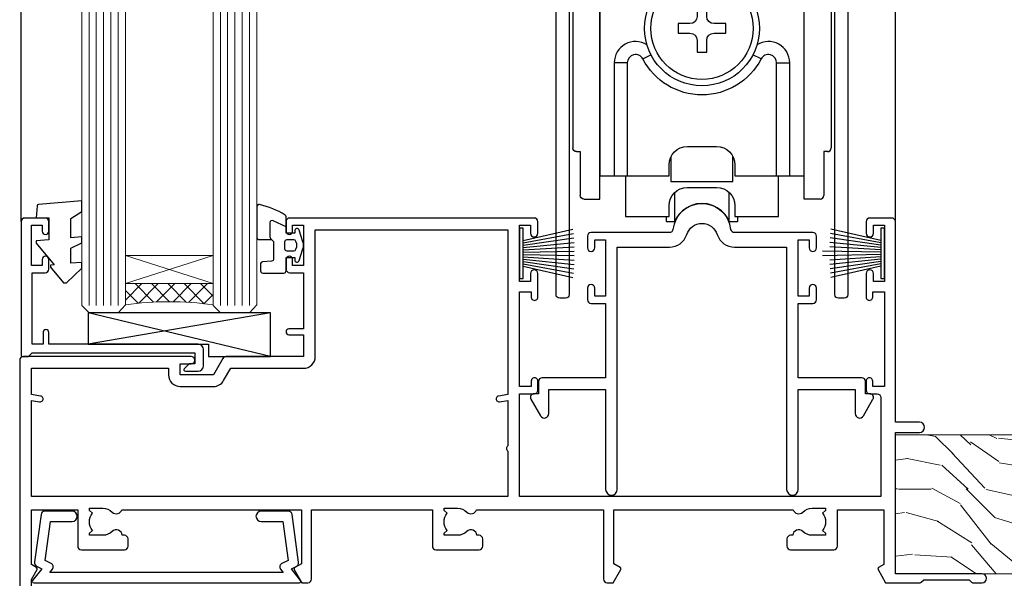
# Model space of a CAD drawing. Units: millimetres. Extents: x 0 to 11353, y -843 to 1143.
# Drawn here: x 6727 to 6862, y 180 to 256 of the extents above; entities that cross this region are included whole.
import ezdxf

# ---------------------------------------------------------------- set-up
doc = ezdxf.new("R2010")
doc.units = ezdxf.units.MM
doc.layers.add('Aluminium Systems Ltd Joinery Detail', color=7, linetype='Continuous')

# ---------------------------------------------------------------- blocks, each defined once
blk = doc.blocks.new('Fibre Cement Weatherboard CC AL40 Floor Liner Slider')
at = {"layer": 'Aluminium Systems Ltd Joinery Detail', "lineweight": 5}
h = blk.add_hatch(dxfattribs=at)
h.set_pattern_fill('WOOD-3', color=256, scale=97.5, angle=30, style=0, pattern_type=2)
h.set_pattern_definition([(4.763599999999833, (-5065.346747897012, -15370.30321668088), (-330.0000283895876, -29.9997459798375), [3.612479999999951, -357.6353699999959]), (348.6901, (-5061.746747897013, -15370.00321668087), (120.0000225669286, -29.9999289648483), [4.58912999999999, -148.3814699999997]), (314.9999999999999, (-5057.246747897013, -15370.90321668087), (-3.306523113702664e-14, -30.00000928346856), [3.39411, -39.03228]), (313.1523999999999, (-5054.846747897012, -15373.30321668088), (420.0000850164654, -449.9999261252569), [6.579509999999999, -651.37185]), (347.0054000000001, (-5050.346747897012, -15378.10321668088), (-270.0000230324819, 59.99992732735074), [4.002509999999999, -396.2474099999998]), (360, (-5046.446747897012, -15379.00321668087), (29.99999999999997, -30.00000000000003), [7.5, -22.5]), (9.462299999999765, (-5038.946747897012, -15379.00321668087), (-150.0000232108592, -29.99994417607295), [3.649649999999993, -178.8332099999998]), (5.710599999999713, (-5065.346747897012, -15378.40321668087), (-269.9999827048756, -30.00003943998845), [3.014969999999958, -298.4813099999965]), (360, (-5062.346747897012, -15378.10321668088), (29.99999999999997, -30.00000000000003), [4.5, -25.5]), (331.6992, (-5057.846747897012, -15378.10321668088), (329.9998535928922, -180.0002662262795), [4.429439999999992, -438.5152499999991]), (307.8749999999999, (-5053.946747897012, -15380.20321668087), (-120.0000559467582, 149.9999729816166), [6.841049999999986, -335.2115699999996]), (320.7106, (-5049.746747897013, -15385.60321668088), (180.0000191874755, -149.9999889572949), [4.263809999999983, -422.1163199999984]), (353.6597999999999, (-5046.446747897012, -15388.30321668088), (239.9999820781927, -30.00004736879107), [5.43324, -266.22831]), (11.88869999999988, (-5041.046747897014, -15388.90321668087), (-419.9999190314803, -90.00031605746501), [5.82494999999993, -576.669689999991]), (6.709799999999706, (-5065.346747897012, -15387.70321668087), (270.0000299325391, 29.99981643732056), [5.135159999999985, -508.382099999999]), (356.6335, (-5060.246747897013, -15387.10321668088), (479.999979659061, -30.00032890063538), [5.10881999999993, -505.7727899999929]), (326.3098999999999, (-5055.146747897013, -15387.40321668087), (-59.99998673313475, 30.00004003521583), [5.408339999999997, -102.75822]), (312.5103999999999, (-5050.646747897013, -15390.40321668087), (299.9997215504041, -330.0002602161362), [4.883640000000001, -483.48096]), (345.0686, (-5047.346747897012, -15394.00321668087), (330.0000160477658, -89.99990861934462), [4.657259999999932, -461.0679899999934]), (360, (-5042.846747897012, -15395.20321668087), (29.99999999999997, -30.00000000000003), [3.6, -26.4]), (12.99459999999981, (-5039.246747897013, -15395.20321668087), (270.0000230324819, 59.99992732735004), [4.002509999999988, -396.2474099999986]), (360, (-5056.046747897014, -15365.20321668087), (29.99999999999997, -30.00000000000003), [0, -30]), (136.8475999999999, (-5051.846747897012, -15369.70321668087), (449.9999261252561, -420.0000850164664), [6.579509999999987, -651.3718499999991]), (153.4348999999999, (-5056.646747897013, -15395.20321668087), (-29.99997473822719, 30.00003928189145), [2.683289999999968, -64.398749999999]), (171.8698999999998, (-5059.046747897014, -15394.00321668087), (-179.9999932938336, 29.99998067446644), [4.242629999999988, -207.8893799999995]), (203.1985999999998, (-5063.246747897013, -15393.40321668087), (-149.9999919200123, -60.00003975794547), [2.284739999999973, -226.1884499999972]), (333.4349, (-5051.846747897012, -15369.70321668087), (29.9999747382272, -30.00003928189145), [3.354089999999999, -63.72794999999999]), (353.2901999999999, (-5048.846747897012, -15371.20321668087), (-270.0000299325392, 29.99981643732125), [5.135160000000001, -508.3821000000002]), (10.12469999999981, (-5043.746747897013, -15371.80321668088), (509.9999636894718, 90.00025765850859), [8.532869999999988, -844.7548799999987]), (10.30479999999971, (-5065.346747897012, -15367.00321668087), (180.0000288254371, 29.99984626607953), [3.354089999999962, -332.0560799999968]), (344.4759, (-5062.046747897014, -15366.40321668087), (-330.0000307388759, 89.99993332816857), [5.604449999999995, -554.8417799999994]), (317.1211, (-5056.646747897013, -15367.90321668087), (-390.0000237882238, 359.9999925974296), [5.731499999999942, -567.4176899999926]), (325.3047999999999, (-5052.446747897012, -15371.80321668088), (299.9998277696255, -210.000258287834), [4.743419999999994, -469.5982199999992]), (350.5377, (-5048.546747897014, -15374.50321668087), (150.0000232108592, -29.99994417607323), [5.474489999999991, -177.0083999999997]), (6.581899999999838, (-5043.146747897013, -15375.40321668087), (-510.0000431378999, -59.99960101098861), [7.851749999999982, -777.3233999999977]), (8.130099999999889, (-5065.346747897012, -15374.50321668087), (-179.9999932938336, -29.99998067446629), [4.242629999999985, -207.8893799999994]), (348.6901, (-5061.146747897013, -15373.90321668087), (120.0000225669286, -29.9999289648483), [4.58912999999999, -148.3814699999997]), (317.4895999999999, (-5056.646747897013, -15374.80321668088), (-330.0002602161357, 299.9997215504046), [4.88364, -483.4809599999999]), (314.9999999999999, (-5053.046747897014, -15378.10321668088), (-3.306523113702664e-14, -30.00000928346856), [5.51544, -36.91098]), (342.646, (-5049.146747897013, -15382.00321668087), (-390.0000605729049, 119.999835067774), [5.028929999999926, -497.8627199999928]), (3.366499999999665, (-5044.346747897012, -15383.50321668087), (-479.999979659061, -30.00032890063396), [5.108819999999979, -505.7727899999982]), (17.10269999999988, (-5039.246747897013, -15383.20321668087), (300.0000519287099, 89.99986480290859), [4.080449999999997, -403.9636799999997]), (8.746199999999785, (-5065.346747897012, -15382.00321668087), (209.9999800906905, 30.00012591172568), [3.945869999999954, -390.6425099999941]), (345.0686, (-5061.446747897012, -15381.40321668087), (330.0000160477658, -89.99990861934462), [4.657259999999932, -461.0679899999934]), (327.9946, (-5056.946747897012, -15382.60321668088), (-149.9999683436264, 90.000033161331), [5.66039999999999, -277.3590599999995]), (310.1009, (-5052.146747897013, -15385.60321668088), (-329.9999417935546, 390.0000578863894), [7.451849999999999, -737.7326999999999]), (344.0546, (-5047.346747897012, -15391.30321668088), (-120.0000037995646, 29.99999667889151), [4.368060000000001, -214.03524]), (6.008999999999799, (-5043.146747897013, -15392.50321668087), (299.9999925271812, 29.99997952445504), [5.731499999999953, -567.4176899999941]), (23.19859999999977, (-5037.446747897012, -15391.90321668087), (149.9999919200123, 60.00003975794549), [2.284739999999997, -226.1884499999996]), (9.462299999999765, (-5065.346747897012, -15391.00321668087), (-150.0000232108592, -29.99994417607295), [3.649649999999993, -178.8332099999998]), (349.9919999999998, (-5061.746747897013, -15390.40321668087), (329.9999866372434, -60.00010416469986), [5.17880999999997, -512.7014999999963]), (322.5946, (-5056.646747897013, -15391.30321668088), (389.9997739494009, -300.000298578452), [6.42026999999999, -635.6077499999994]), (330.9453999999999, (-5051.546747897014, -15365.20321668087), (210.0000115370904, -120.0000008159787), [3.08868, -305.78022]), (349.2156999999999, (-5048.846747897012, -15366.70321668087), (-479.999985110828, 90.00001649037998), [6.413279999999981, -634.9134899999981]), (7.124999999999709, (-5042.546747897014, -15367.90321668087), (-210.0000113953586, -29.99994845681877), [7.256039999999998, -234.6117])])
h.paths.add_polyline_path([(146.4283876225218, 17.31454403705175), (144.5490496516832, 19.08153164740361), (52.85965530418071, 19.08153164740543), (52.85965530418071, 0.0004728858730231877), (123.8451338793529, 0.0004728858712041983), (125.1764938674387, 6.873610058237318), (136.0536713999136, 6.873610058237318), (136.0536713999136, 0.0004728858712041983), (145.9910461527434, 0.0004728858712041983), (146.4283876225199, 0.4168663253713021)])
at = {"layer": 'Aluminium Systems Ltd Joinery Detail', "lineweight": 5, "elevation": -1.000000000000011}
blk.add_lwpolyline([(145.9910461527434, 0.0004728858712041983), (136.0536713999136, 0.0004728858712041983), (136.0536713999136, 6.873610058237318), (125.1764938674387, 6.873610058237318), (123.8451338793529, 0.0004728858712041983), (52.85965530418071, 0.0004728858730231877), (52.85965530418071, 19.08153164740543), (144.5490496516832, 19.08153164740361), (146.4283876225218, 17.31454403705175), (146.4283876225199, 0.4168663253713021)], close=True, dxfattribs=at)
blk = doc.blocks.new('A762-21692')
at = {"flags": 128}
for points in [[(118.6660321712984, 18.99999963917002), (123.4171758934094, 18.99999963917047, 0.1989123673788268), (123.5585972496458, 19.05857828293255), (123.9000179999834, 19.39999903326974), (130.1000049999834, 19.39999903326974), (130.4414263865507, 19.05857850025534, 0.1989120425159821), (130.5828475660123, 19.0000000332701), (131.8999999999828, 19.00000003326862, 0.9999999999999999), (131.8999999999828, 20.19999803326867), (119.9999989999828, 20.19999803326867), (119.9999989999846, 39.59999803327013), (123.2999979571864, 39.59999803327007, 0.9999999999999999), (123.299997957187, 41.00000011886571), (119.9999990000126, 41.00000011886696), (119.9999990000144, 68.49999963927984, 0.414213562373095), (119.4999990000144, 68.99999963927984), (116.5000000000166, 68.99999963927984, 0.414213562373095), (116.0000000000166, 68.49999963927984), (116.0000000000166, 66.90000363927992, 0.9999999999999999), (116.9999980000159, 66.90000363927992), (116.9999980000159, 68.00000163927778), (118.4999990000144, 68.00000163927778), (118.4999990000126, 60.3000166392785), (116.9999980000159, 60.3000166392785), (116.9999980000159, 61.40001363927966, 0.9999999999999999), (115.9999980000159, 61.40001363927966), (115.999998000018, 58.15137249369671, 1.001507643109843), (116.8999959574185, 58.15001663927977), (116.8999959574087, 58.90001663928068), (118.4999990000126, 58.90001663928068), (118.4999990000126, 45.90000704260181), (116.8999959574087, 45.90000704260181), (116.899995957418, 46.65000704260545, 1.001507643109857), (115.9999980000257, 46.64865118818123), (115.9999980000141, 45.40000704260181, 0.4142135623736278), (116.4999980000141, 44.9000070426009), (117.4999990000108, 44.90000704260272, -0.4142135623735279), (117.9999990000115, 44.40000704260272), (117.9999990000097, 30.79999963927547), (68.50000000001967, 30.79999963927549), (68.50000000002018, 44.90000704260365), (70.500000000022, 44.90000704260171, 0.4142135623741606), (71.00000000002211, 45.40000704260365), (71.00000000001586, 46.64865118818125, 1.001507643109851), (70.1000020426199, 46.65000704260547), (70.10000204262923, 45.90000704260183), (68.50000000001836, 45.90000704260183), (68.50000000001836, 58.90001663928069), (70.10000204262559, 58.90001663928069), (70.10000204261945, 58.15001663927978, 1.001507643110861), (71.00000000001631, 58.15137249369582), (71.00000000001654, 61.40001363927877, 0.9999999999999999), (70.00000000001654, 61.40001363927877), (70.00000000001654, 60.30001663927851), (68.50000000001836, 60.30001663927851), (68.50000000001654, 68.0000016392778), (70.00000000001654, 68.0000016392778), (70.00000000001677, 66.90000463927936, 0.9999999999999999), (71.00000000001631, 66.90000463927936), (71.00000000001654, 68.49999963926984, 0.414213562373095), (70.50000000001654, 68.99999963926984), (37.00000000010203, 68.99999963926984, 0.414213562373095), (36.50000000010203, 68.49999963926984), (36.50000000010203, 67.19999963927421, 0.9999999999999999), (37.40000000009621, 67.19999963927421), (37.40000000009621, 67.99999963926984), (38.90000000009621, 67.99999963926984), (38.90000000009621, 62.49999963926984), (37.40000000009621, 62.49999963926984), (37.40000000009621, 63.29999963927276, 0.9999999999999999), (36.50000000010203, 63.29999963927276), (36.50000000010203, 61.99999963926984, 0.414213562373095), (37.00000000010203, 61.49999963926984), (38.90000000009621, 61.49999963926984), (38.90000000009621, 53.79999963927276), (36.90000000010349, 53.79999963927276, 0.9999999999999999), (36.90000000010349, 52.99999963926984), (38.90000000009621, 52.99999963926984), (38.90000000009621, 49.99999963926984), (28.28867540872324, 49.99999963926905, 0.267949192432259), (27.85566270683057, 49.74999963926973), (26.55662460115144, 47.49999963926984), (22.00000027412915, 47.49999963926986), (22.00000027412915, 48.99999963926986), (23.50000027412915, 48.99999963926986, 0.9999999999999999), (23.50000027412915, 49.99999963926986), (0.5000000000147224, 49.99999963926986, 0.414213562373095), (1.472244548494928e-11, 49.49999963926986), (1.56319401867222e-13, 0.5000000000000178, 0.4142135623730617), (0.5000000000001563, 1.77635683940025e-14), (6.39999999999911, 2.451372438372346e-13, 0.414213562373095), (6.89999999999911, 0.5000000000002451), (6.89999999999911, 3.84999999999879, 0.1952598447288612), (5.923584905658956, 6.254969379115455, 0.9999999999999999), (4.776415094338674, 5.139621261263773, -0.1952598447288648), (5.299999999999088, 3.84999999999879), (5.299999999999088, 2.000000000000245), (5.002334317677921, 2.000000000000245), (4.639157077919762, 2.43281778022892, -0.3639702342664413), (2.260842922080244, 2.432817780229829), (1.897665682321346, 2.000000000000245), (1.600000000000179, 2.000000000000245), (1.600000000000293, 3.84999999999879, -0.1952598447288679), (2.123584905662469, 5.139621261263773, 0.6408245487452099), (1.599998588845025, 6.495731379691978), (1.599998588854014, 19.46078016422895), (2.373203669605395, 20.80001064876878, 0.4142135623690321), (2.299998588845703, 21.07321572952539), (1.599998588852195, 21.47736091795948), (1.599998588855833, 29.00001072535021), (7.949999999998504, 29.00001072535118), (7.949999999998731, 24.00001072534635, 0.4142135623720295), (8.449999999996685, 23.50001072534657), (14.34999999999598, 23.50001072534987, 0.4142135623730784), (14.84999999999575, 24.00001072534998), (14.84999999999575, 25.00001072534998, 0.414213562373095), (14.34999999999575, 25.50001072534998), (14.04573129132171, 25.50001072534919, 0.6408239254472202), (12.68962126126217, 26.02359563101142, -0.1952598447288604), (11.39999999999718, 25.50001072535089), (9.54999999999864, 25.50001072535089), (9.54999999999864, 25.79767640767206), (9.982817780227315, 26.16085364743028, -0.3639702342664486), (9.982817780228281, 28.53916780326974), (9.54999999999864, 28.90234504302864), (9.54999999999864, 29.2000107253498), (11.39999999999718, 29.20001072534975, -0.1952598447288628), (12.68962126126217, 28.67642581968757, 0.5542191990959308), (14.00722952786787, 29.00001072535203), (38.59999999999449, 29.00001072535202), (38.59999999999449, 21.59281988573867), (37.69999999999725, 21.07320464347038, 0.4142135623809478), (37.62679491924449, 20.79999956271002), (38.66602541381961, 18.99999954531836), (39.50000005514191, 18.99999963730102, 0.4142135300680742), (39.99999999999379, 19.49999963730102), (39.99999999999379, 29.00001072535202), (56.54999999999853, 29.00001072535759), (56.5499999999987, 24.00001072534633, 0.4142135623720295), (57.04999999999666, 23.50001072534656), (62.94999999999601, 23.50001072534986, 0.414213562373095), (63.44999999999573, 24.00001072534997), (63.44999999999573, 25.00001072534997, 0.414213562373095), (62.94999999999573, 25.50001072534997), (62.64573129132174, 25.50001072534917, 0.6408239254472202), (61.2896212612622, 26.02359563101141, -0.1952598447288604), (59.99999999999721, 25.50001072535088), (58.14999999999867, 25.50001072535088), (58.14999999999867, 25.79767640767205), (58.58281778022734, 26.16085364743026, -0.3639702342664486), (58.58281778022831, 28.53916780326972), (58.14999999999867, 28.90234504302862), (58.14999999999867, 29.20001072534979), (59.99999999999721, 29.20001072534973, -0.1952598447288628), (61.2896212612622, 28.67642581968756, 0.5542192105843267), (62.6072295366568, 29.00001075206774), (79.99999899998352, 29.00001036250194), (79.9999989999835, 19.49999963729374, 0.4142135300680742), (80.49999894483538, 18.99999963729374), (81.33397358615763, 18.99999954531109), (82.37320408073411, 20.79999956270195, 0.4142135623810405), (82.299998999978, 21.07320464346174), (81.39999899998276, 21.59281988573173), (81.39999899998276, 29.00001072534474), (105.992770472128, 29.00001072534745, 0.5542191990939959), (107.3103787387322, 28.67642581968754, -0.1952598447288625), (108.5999999999972, 29.20001072534801), (110.4499999999957, 29.20001072534977), (110.4499999999957, 28.90234504302861), (110.0171822197661, 28.53916780326971, -0.3639702342664353), (110.017182219767, 26.16085364743025), (110.4499999999957, 25.79767640767203), (110.4499999999957, 25.50001072535087), (108.5999999999972, 25.50001072535087, -0.1952598447288625), (107.3103787387322, 26.02359563101139, 0.6408239254472079), (105.9542687086726, 25.50001072534916), (105.6499999999993, 25.50001072534961, 0.4142135623730784), (105.1499999999987, 25.00001072534996), (105.1499999999987, 24.00001072534996, 0.414213562373095), (105.6499999999987, 23.50001072534996), (111.5499999999956, 23.50001072534677, 0.4142135623720462), (112.0499999999957, 24.00001072534632), (112.0499999999958, 29.00001072534751), (118.4000004111199, 29.00001072534655), (118.4000004111235, 21.4773609179549), (117.7000004111301, 21.07321572952263, 0.4142135623694759), (117.6267953303742, 20.8000106487658), (118.6660257706912, 19.00001072534655)], [(2.864083313016323, 44.59485113304233), (1.600000000017218, 44.80001784038087), (1.600000000017218, 48.39999963926938), (20.40000027413126, 48.39999963926938), (20.40000027413126, 47.4999996392694, 0.414213562373095), (22.00000027413128, 45.89999963926938), (26.55662460115357, 45.89999963926937, 0.2679491924308902), (27.94226524720798, 46.69999963926819), (28.92376070483252, 48.39999963926857), (38.90000000009846, 48.39999963926937, 0.4142135623730742), (40.50000000009837, 49.99999963926939), (40.50000000009837, 67.39999963926937), (66.90000000002013, 67.39999963926937), (66.90000000002013, 44.80001784038177), (65.63591668702114, 44.59485113304231, 1.00450019260716), (65.76762634978186, 43.80577593899181), (66.90000000001825, 44.00001784038523), (66.90000000002223, 37.74641890134376, 0.5773502691895758), (66.90000000002263, 37.05359857831627), (66.90000000002672, 30.79999963927503), (1.600000000017218, 30.79999963927505), (1.600000000017218, 44.00001784038615), (2.732373650255482, 43.80577593899183, 1.004500192607019)]]:
    blk.add_lwpolyline(points, format="xyb", close=True, dxfattribs=at)
blk = doc.blocks.new('PB69750-4B')
for p, q in [((-1.750000000000014, 0.5), (-3.322276449314941, 7.321139697068929)), ((-1.431818181818187, 0.5), (-2.721879321754528, 7.380097546926656)), ((-1.113636363636374, 0.5), (-2.119293789530161, 7.427384292916386)), ((-0.7954545454545467, 0.5), (-1.515002302965286, 7.462919719820221)), ((-0.4772727272727337, 0.5), (-0.9094902062915224, 7.486643546856435)), ((-0.1590909090909065, 0.5), (-0.3032449143314011, 7.498515529937265)), ((0.1590909090909207, 0.5), (0.3032449143314011, 7.498515529937265)), ((0.4772727272727337, 0.5), (0.9094902062915367, 7.486643546856435)), ((0.795454545454561, 0.5), (1.515002302965286, 7.462919719820221)), ((1.113636363636374, 0.5), (2.119293789530161, 7.427384292916386)), ((1.431818181818201, 0.5), (2.721879321754528, 7.380097546926656)), ((1.750000000000014, 0.5), (3.322276449314955, 7.321139697068929))]:
    blk.add_line(p, q)
blk.add_lwpolyline([(-3.450000000000003, 0), (3.450000000000003, 0), (3.450000000000003, 0.5), (-3.450000000000003, 0.5)], close=True)
blk = doc.blocks.new('SH270B')
blk.add_blockref('PB69750-4B', (0, 0))
blk = doc.blocks.new('PBF69750-4B')
for p, q in [((-0.1590909090909065, 0.5), (-0.3238383436514738, 8.49830346278545)), ((0.1590909090909207, 0.5), (0.3238383436514596, 8.49830346278545)), ((-1.750000000000014, 0.5), (-3.322276449314941, 7.321139697068929)), ((-1.431818181818187, 0.5), (-2.721879321754528, 7.380097546926656)), ((-1.113636363636374, 0.5), (-2.119293789530161, 7.427384292916386)), ((-0.7954545454545467, 0.5), (-1.515002302965286, 7.462919719820221)), ((-0.4772727272727337, 0.5), (-0.9094902062915224, 7.486643546856435)), ((0.4772727272727337, 0.5), (0.9094902062915367, 7.486643546856435)), ((0.795454545454561, 0.5), (1.515002302965286, 7.462919719820221)), ((1.113636363636374, 0.5), (2.119293789530161, 7.427384292916386)), ((1.431818181818201, 0.5), (2.721879321754528, 7.380097546926656)), ((1.750000000000014, 0.5), (3.322276449314955, 7.321139697068929))]:
    blk.add_line(p, q)
blk.add_lwpolyline([(-3.450000000000003, 0), (3.449999999999989, 0), (3.449999999999989, 0.5), (-3.450000000000003, 0.5)], close=True)
blk = doc.blocks.new('SH272B')
blk.add_blockref('PBF69750-4B', (-3.552713678800501e-15, 0))
blk = doc.blocks.new('C438-21617')
at = {"flags": 128}
blk.add_lwpolyline([(1.499999967791013, 3.699999993124436), (1.499999967791013, 13.49999999312371), (3.299999967819844, 13.49999999312337, 0.4142135623720295), (3.799999967820185, 13.99999999312189), (3.799999967819844, 15.29999999312662, 0.9999999999999999), (2.899999967825664, 15.29999999312662), (2.899999967825664, 14.49999999312371), (1.399999967825664, 14.49999999312371), (1.399999967825664, 19.99999999312371), (2.899999967825664, 19.99999999312371), (2.899999967825664, 19.19999999312807, 0.9999999999999999), (3.799999967819844, 19.19999999312807), (3.799999967819844, 20.49999999312371, 0.414213562373095), (3.299999967819844, 20.99999999312371), (0.4999999678196616, 20.99999999312371, 0.414213562373095), (-3.218033839402779e-08, 20.49999999312371), (-3.218033839402779e-08, 2.199999993124436, 0.4142135623724291), (0.1999999678199345, 1.999999993123708), (0.9999999678196616, 1.999999993123708), (1.499999967819662, 2.499999993123708), (23.79999996782121, 2.499999993123708), (23.79999996782121, 0.9999999931237085), (23.01714196782072, 0.9999999931237085), (22.35856332405942, 0.3414213493592229, 0.6681786379198802), (22.49998468029557, -6.876291536173085e-09), (24.24998996782128, -6.876291536173085e-09, 0.414213562373095), (24.99998996782128, 0.7499999931237085), (24.99998996782128, 2.949999993124436, 0.414213562373095), (24.24998996782128, 3.699999993124436), (3.799999967823425, 3.699999993124436), (3.799999967823481, 5.299999993122867, 0.9999999999999999), (2.999999967824209, 5.299999993122867), (2.999999967824266, 3.699999993124436)], format="xyb", close=True, dxfattribs=at)
blk = doc.blocks.new('CO112-Comp')
blk.add_lwpolyline([(-2.40000000000007, 2.549999999999727), (-4.173214521477782, 3.376863510916451, 0.5486187866266629), (-4.600000000000001, 3.104971174805428), (-4.600000000000115, 1.174264068711523, 0.1989123673796485), (-4.512132034356092, 0.9621320343555908), (-4.187867965644138, 0.6378679656437498, -0.1989123673796545), (-4.100000000000229, 0.4257359312878179), (-4.100000000000001, -1.867621053448261, -0.3888787318529966), (-4.373853277175705, -2.166479462875827), (-5.62614672282448, -2.27604094277774, 0.3888787318529857), (-5.900000000000297, -2.574899352205307), (-5.900000000000183, -3.500000000000227, 0.414213562373095), (-5.600000000000229, -3.800000000000182), (-2.700000000000138, -3.800000000000182, 0.4142135623730795), (-2.40000000000007, -3.500000000000227), (-2.40000000000007, -1.650000000000205), (-1.200000000000252, -1.650000000000205), (-1.200000000000252, -2.000000000000227, 0.8512240770329532), (-0.6153026492116638, -2.094590794763576), (-0.07651324605726728, -0.4729539738173116, 0.1617773616314338), (-0.07651324605726728, 0.4729539738173116), (-0.6153026492115501, 2.094590794763576, 0.8512240770330307), (-1.200000000000138, 1.999999999999773), (-1.200000000000138, 1.64999999999975), (-2.40000000000007, 1.64999999999975), (-2.40000000000007, 3.899999999999864, 0.2573433522284663), (-2.539810225881284, 4.153651801230905, 0.08655377045350035), (-6.035137328684941, 5.592904137679353, 0.4795836626625757), (-6.399999999999956, 5.299999999999727), (-6.400000000000183, 1.099999999999682, 0.4142135623730932), (-6.100000000000229, 0.7999999999997272), (-4.350000000000229, 0.7999999999997272)], format="xyb")
blk.add_lwpolyline([(-1.333387482443846, 0.7499999999997726), (-2.299999999999819, 0.7499999999997726, 0.414213562373095), (-2.599999999999887, 0.4499999999998181), (-2.600000000000001, -0.4500000000002728, 0.4142135623731504), (-2.300000000000046, -0.7500000000002274), (-1.33338748244396, -0.7500000000002274, 0.3230919796660772), (-1.04869013165544, -0.5445907947637352), (-0.9306052984229392, -0.1891815895269247, 0.1617773616314338), (-0.9306052984228255, 0.1891815895269247), (-1.048690131655213, 0.5445907947632804, 0.3230919796661059)], format="xyb", close=True)
blk = doc.blocks.new('EL272')
for p, q in [((25, 6), (0, 1.700000000000003)), ((25, 0), (0, 6))]:
    blk.add_line(p, q)
blk.add_lwpolyline([(16.5, 0), (25, 0), (25, 6), (0, 6), (0, 1.700000000000003), (16.5, 1.700000000000003)], close=True)
blk = doc.blocks.new('DY445')
blk.add_lwpolyline([(4.749999978884219, 8.84397432038677), (6.249999978884219, 9.781278348250755), (6.249999978884226, 11.28127834825076), (0.3278039087574705, 10.7631533289369, 0.3639702342661976), (0.1459961176886502, 10.58134553786808), (-2.111577046548518e-08, 8.912602035332263), (1.749999978884219, 8.912602035332256), (1.749999978884226, 5.912602035332263), (-2.111577046548518e-08, 5.759496874161904), (-2.111577046548518e-08, 5.459496874161893), (2.488722065170698, 2.493553386861443), (1.949999978884229, 2.446421311520339), (1.949999978884229, 2.146421311520335), (3.751061303803276, 7.065573015552218e-09), (4.1545633216341, 7.065573015552218e-09), (6.249999978884219, 2.022622564681807), (6.249999978884205, 2.822622564681811), (4.749999978884226, 2.691389569392932), (4.749999978884219, 4.774702138350111), (6.249999978884212, 5.506301021198897), (6.249999978884212, 6.306301021198916), (4.749999978884219, 6.175068025910026)], format="xyb", close=True)
blk = doc.blocks.new('A724-21702')
at = {"flags": 128}
blk.add_lwpolyline([(2.590514084781738, 2.630274416370526), (1.745954026422645, 3.024099239354371), (2.474869480991195, 8.400005590016079), (5.452270704435271, 8.400005590016079, 0.9999999999999999), (5.452270704435271, 9.800005590015715), (1.688664533853192, 9.800005590015715, 0.375269837926041), (1.19319823207379, 9.367185526016684), (0.3080262170331238, 2.838853841923196, 0.3296728300289797), (0.6486394913229319, 2.211731907718786), (1.285802639783491, 1.914617852099752), (0.04239784927815293, 0.3231322950643403, 0.6248693519078697), (0.1999999999998394, 0), (36.60453706254295, -7.389644451905042e-13, 0.6248693519077947), (36.76213921326475, 0.323132295064454), (35.51873442276021, 1.914617852099752), (36.15589757122054, 2.211731907718757, 0.3284042794703272), (36.49688617631207, 2.836132503142778), (35.61134517681287, 9.367185526016684, 0.3752698379260364), (35.11587887503358, 9.800005590015715), (31.3522727044515, 9.800005590015715, 0.9999999999999999), (31.3522727044515, 8.400005590016079), (34.32967392789535, 8.400005590016079), (35.0585890050693, 3.024102022720626), (34.21402297776105, 2.630274416370526, 0.4823427408189074), (34.03132673182747, 1.86928978518813), (34.39797609566224, 1.399999999998897), (2.406560966883511, 1.400000000002649), (2.773210330716232, 1.869289785188073, 0.4823427408185345)], format="xyb", close=True, dxfattribs=at)
blk = doc.blocks.new('A759-21610')
at = {"flags": 128}
for points in [[(38.19999975249982, 111.4999999240204), (36.99999975245086, 111.4999999240204, -0.414213562373095), (36.49999975245086, 111.9999999240204), (36.49999975245086, 113.2999999240233, -0.9999999999999999), (37.39999975245232, 113.2999999240233), (37.39999975245232, 112.4999999240204), (38.89999975245232, 112.4999999240204), (38.89999975245232, 117.9999999240204), (37.39999975245232, 117.9999999240204), (37.39999975245232, 117.1999999240248, -0.9999999999999999), (36.49999975245086, 117.1999999240248), (36.49999975248724, 118.4999999240204, -0.414213562373095), (36.99999975248724, 118.9999999240204), (39.49999975248724, 118.9999999240209, -0.414213562373095), (39.99999975248724, 118.4999999240209), (39.99999975248727, 0.499999924020301, -0.414213562373095), (39.49999975248727, -7.597969897688017e-08), (38.69999975248805, -7.597969897688017e-08, -0.414213562373095), (38.19999975248805, 0.499999924020301), (38.19999975248803, 48.29999995585922, 0.414213562373095), (37.69999975248803, 48.79999995585922), (2.299999752491942, 48.79999995585919, 0.4142135623730784), (1.799999752491942, 48.29999995585922), (1.799999752491885, 0.4999999240202726, -0.4142135623730784), (1.299999752491885, -7.597969897688017e-08), (0.4999997524912771, -7.597969897688017e-08, -0.414213562373095), (-2.47508722850398e-07, 0.499999924020301), (-2.475082112596283e-07, 99.49999992401996, -0.414213562373095), (0.4999997524917887, 99.99999992401996), (11.70801231937912, 99.99999992401996, -0.2679491924307725), (12.14102502127102, 99.74999992402053), (13.44006312695291, 97.49999992401811), (18.69999995123754, 97.49999992401811, 0.414213562373095), (19.19999995123754, 97.99999992401811), (19.19999995123754, 98.49999992403684, 0.414213562373095), (18.69999995123754, 98.99999992403684), (16.49999995123318, 98.99999992403684, -0.9999999999999999), (16.49999995123318, 99.99999992402229), (23.49999955374716, 99.99999992401865, -0.9999999999999999), (23.49999955374716, 98.99999992401865), (21.29999995124365, 98.99999992401774, 0.4142135623727787), (20.79999995124382, 98.49999992401811), (20.79999995124345, 97.99999992401848, 0.4142135623733115), (21.29999995124336, 97.49999992401811), (26.55993637802834, 97.49999992401811), (27.85897448370977, 99.74999992402044, -0.2679491924308198), (28.2919871856017, 99.99999992401996), (37.69999975250028, 99.99999992401996, 0.414213562373095), (38.19999975250028, 100.49999992402), (38.19999975250028, 102.9999999240204), (36.89999975245232, 102.9999999240204, -0.9999999999999999), (36.89999975245232, 103.7999999240233), (38.19999975250028, 103.7999999240233)], [(26.55993637802834, 95.6999999240181, 0.2679491924308132), (28.11878210483928, 96.59999992401632), (29.04254253554728, 98.19999992402003), (38.19999975249982, 98.19999992401912), (38.19999975249985, 50.59999995585957), (24.84999975248994, 50.59999995585957), (24.84999975248994, 53.65000079416635, 0.2010392773484098), (23.40129845378792, 57.10740836987225, 1.000000000000005), (21.99870105119081, 55.68167328710695, -0.2010392773484126), (22.84999975248994, 53.65000079416635), (22.84999975248994, 50.80000079416635), (22.39143370134383, 50.80000079416635), (21.83194444009595, 51.46677413127674, -0.363970234266043), (18.1680550648839, 51.46677413127674), (17.60856580363608, 50.80000079416635), (17.14999975248995, 50.80000079416635), (17.14999975248995, 53.65000079416635, -0.2010392773484107), (18.00129845378908, 55.68167328710692, 1), (16.59870105119197, 57.10740836987227, 0.2010392773484119), (15.14999975248995, 53.65000079416635), (15.14999975248995, 50.59999995585957), (1.799999752491004, 50.59999995585957), (1.799999752491004, 98.19999992402145), (10.95745696943342, 98.19999992402052), (11.88121740014208, 96.59999992401612, 0.2679491924307793), (13.44006312695291, 95.6999999240181), (15.14999975248995, 95.69999992401813), (15.14999975248995, 92.64999908571096, 0.2010392773484098), (16.59870105119194, 89.19259151000506, 1.000000000000005), (18.00129845378908, 90.61832659277036, -0.2010392773484125), (17.14999975248995, 92.64999908571096), (17.14999975248995, 95.49999908571095), (17.60856580363608, 95.49999908571095), (18.16805506488393, 94.83322574860057, -0.3639702342660425), (21.83194444009598, 94.83322574860057), (22.39143370134383, 95.49999908571095), (22.84999975248994, 95.49999908571095), (22.84999975248994, 92.64999908571096, -0.2010392773484088), (21.99870105119084, 90.61832659277039, 1.000000000000005), (23.40129845378792, 89.19259151000503, 0.201039277348412), (24.84999975248994, 92.64999908571096), (24.84999975248994, 95.6999999240181)]]:
    blk.add_lwpolyline(points, format="xyb", close=True, dxfattribs=at)
blk = doc.blocks.new('A794-22241')
at = {"flags": 128}
blk.add_lwpolyline([(27.97213439586005, 34.00000000000319), (35.1001132381391, 34.00000000000319), (35.1001132381383, 0.8000000000001872, 0.9999999999999999), (36.70011323813867, 0.8000000000001872), (36.70011323813912, 14.50000689272702), (44.49999495739155, 14.50000689272617), (44.49999495739067, 11.17513981073268, 0.7673269879791785), (45.61961019965963, 10.87513981073346), (46.93300561667809, 13.1500074034321, 0.5773502691900309), (46.49999291478517, 13.90000740343122), (45.89999495739212, 13.90000740343118), (45.89999495739212, 15.60000689272699, 0.414213562373095), (45.39999495739212, 16.10000689272699), (36.70011323813873, 16.1000068927267), (36.70011323813867, 26.30001900000412), (38.70007163441676, 26.3000190000023, 0.414213562373095), (39.20007163441676, 26.8000190000023), (39.20007163441676, 28.40001500000222, 0.9999999999999999), (38.20007363441744, 28.40001500000222), (38.20007363441744, 27.30001700000162), (36.70011323813867, 27.30001700000162), (36.70011323813867, 35.00000200000364), (38.20007363441744, 35.00000200000364), (38.20007363441744, 33.90000400000304, 0.9999999999999999), (39.20007163441676, 33.90000400000304), (39.20007163441676, 35.50000000000296, 0.414213562373095), (38.70007163441676, 36.00000000000296), (27.97213439586, 36.00000000000365, -0.3819660432797993), (27.4752303946489, 36.44444450000519, 0.8944272916255607), (19.52476637526573, 36.44444450000471, -0.381966043279917), (19.02786237405462, 36.00000000000296), (8.299909990791436, 36.00000000000296, 0.414213562373095), (7.799909990791436, 35.50000000000296), (7.799909990791436, 33.90000400000304, 0.9999999999999999), (8.799907990790759, 33.90000400000304), (8.799907990790759, 35.00000200000364), (10.29986838706952, 35.00000200000364), (10.29986838706952, 27.30001700000162), (8.799907990790759, 27.30001700000162), (8.799907990790759, 28.40001500000222, 0.9999999999999999), (7.799909990791436, 28.40001500000222), (7.799909990791436, 26.8000190000023, 0.4142135623730949), (8.299909990791436, 26.30001900000412), (10.29986838706947, 26.30001900000412), (10.29986838706952, 16.1000068927267), (1.599997957393599, 16.10000689272693, 0.4142135623731034), (1.099997957393585, 15.60000689272693), (1.099997957393585, 13.90000740343112), (0.5000000000005418, 13.90000740343121, 0.5773502691900247), (0.06698729810757698, 13.15000740343203), (1.380382715125622, 10.87513981073289, 0.7673269879790359), (2.499997957395689, 11.17513981073262), (2.499997957394585, 14.50000689272583), (10.29986838706998, 14.50000689272702), (10.29986838706975, 0.7999999999999599, 0.9999999999999999), (11.89986838706966, 0.7999999999999599), (11.89986838706955, 34.00000000000296), (19.02786237405462, 34.00000000000296, 0.325333733054187), (21.40665812453484, 35.73101965077596, -0.7276873814926719), (25.59333864537987, 35.73101965077628, 0.3253337330541533)], format="xyb", close=True, dxfattribs=at)
blk = doc.blocks.new('SH180 Replace')
at = {"layer": 'Aluminium Systems Ltd Joinery Detail'}
blk.add_blockref('A794-22241', (-0.09999849992345844, -2.842170943040401e-14), dxfattribs=at)
blk = doc.blocks.new('SH190')
for p, q in [((1.271734646479672e-07, 3.911026169589604e-08), (1.271734646479672e-07, 40.40000003911025)), ((1.271734646479672e-07, 40.40000003911025), (2.200000127173462, 40.40000003911025)), ((2.700000127173462, 39.90000003911025), (2.700000127173462, 33.90000003911024)), ((2.700000127173462, 33.90000003911024), (3.200000124601958, 33.90000003911026)), ((3.700000124601958, 33.40000003911026), (3.700000124601958, 7.000000039110253)), ((3.200000124601958, 6.500000039110253), (2.700000127173462, 6.500000039110252)), ((2.700000127173462, 6.500000039110252), (2.700000127173462, 0.5000000391102617)), ((2.200000127173462, 3.911026169589604e-08), (1.271734646479672e-07, 3.911026169589604e-08))]:
    blk.add_line(p, q)
for centre, start, end in [((2.200000127173462, 39.90000003911025), 0, 90), ((3.200000124601958, 33.40000003911026), 0, 90), ((3.200000124601958, 7.000000039110253), 270, 0), ((2.200000127173462, 0.5000000391102617), 270, 0)]:
    blk.add_arc(centre, 0.5, start, end)
blk = doc.blocks.new('SH180')
for p, q in [((-11, 46.39999999999998), (-11, 49.39999999999998)), ((11, 46.39999999999998), (11, 49.39999999999998)), ((-14, 46.39999999999998), (14, 46.39999999999998)), ((-10.23191942669732, 24.48282413017984), (-12.01954981558863, 24.48282413017984)), ((-8.095109035363784, 25.00373939717619), (-6.991491590910478, 25.57582142627765)), ((8.095109035363784, 25.00373939717619), (6.991491590910478, 25.57582142627765)), ((10.23191942669732, 24.48282413017984), (12.01954981558863, 24.48282413017984)), ((-3.708099243547828, 2.699999999999998), (-3.708099243547828, 6.725485407827555)), ((3.708099243547835, 2.699999999999998), (3.708099243547835, 6.725485407827553))]:
    blk.add_line(p, q)
for points in [[(4.5, 8.999999999999998), (14, 8.999999999999998), (14, 49.39999999999998), (-14, 49.39999999999998), (-14, 8.999999999999998), (-4.5, 8.999999999999998), (-4.5, 10.5, -0.414213562373095), (-2, 13), (2, 13, -0.414213562373095), (4.5, 10.5), (4.5, 8.999999999999998)], [(-0.6500000000000199, 27.54999999999998), (-0.6500000000000057, 25.94999999999999), (0.6500000000000057, 25.94999999999999), (0.6500000000000057, 27.54999999999998, -0.414213562373095), (1.650000000000006, 28.54999999999998), (3.25, 28.54999999999998), (3.25, 29.84999999999999), (1.650000000000013, 29.84999999999999, -0.4142135623730935), (0.6500000000000128, 30.84999999999999), (0.6499999999999986, 32.44999999999997), (-0.6500000000000128, 32.44999999999997), (-0.6500000000000128, 30.84999999999999, -0.414213562373095), (-1.650000000000013, 29.84999999999999), (-3.25, 29.84999999999999), (-3.25, 28.54999999999998), (-1.650000000000013, 28.54999999999997, -0.4142135623730919)]]:
    blk.add_lwpolyline(points, format="xyb", close=True)
for points in [[(-7.548507920074986, 26.95597389040027, 0.5896434134317015), (-12.01954981558863, 24.48282413017984), (-12.01954981558863, 8.999999999999998)], [(12.01954981558863, 8.999999999999998), (12.01954981558863, 24.48282413017984, 0.5896434134317005), (7.548507920074989, 26.95597389040027, 0.5896434134317005)], [(10.23191942669732, 8.999999999999998), (10.23191942669732, 24.48282413017984, 0.7855042268926293), (8.095109035363784, 25.00373939717619, -0.6079992189083206), (-8.095109035363784, 25.00373939717619, 0.7855042268926293), (-10.23191942669732, 24.48282413017984), (-10.23191942669732, 8.999999999999998)], [(-10.50000000000001, 8.999999999999998), (-10.50000000000001, 3.400000000000001), (-4.5, 3.400000000000001), (-4.5, 4.900000000000001, -0.414213562373095), (-2, 7.400000000000001), (2, 7.400000000000001, -0.414213562373095), (4.5, 4.900000000000001), (4.5, 3.400000000000001), (10.50000000000001, 3.400000000000001), (10.50000000000001, 9.000000000000005)], [(-4.899999999999999, 3.399999999999994), (-4.899999999999999, 2.799999999999998, 0.414213562373095), (-4.799999999999997, 2.699999999999998), (-3.708099243547828, 2.699999999999998, -0.6741998624632421), (3.708099243547835, 2.699999999999998), (4.799999999999997, 2.699999999999998, 0.414213562373095), (4.899999999999999, 2.799999999999998), (4.899999999999999, 3.399999999999994)]]:
    blk.add_lwpolyline(points, format="xyb")
blk.add_lwpolyline([(-4.25, 11.58972473588517), (-4.25, 8.200000000000001), (4.25, 8.200000000000001), (4.25, 11.58972473588517)])
for radius in [7.875, 7]:
    blk.add_circle((0, 29.19999999999999), radius)
blk = doc.blocks.new('AL40 Sliding Door Flush Track Sill')
at = {"layer": 'Aluminium Systems Ltd Joinery Detail', "lineweight": 5}
h = blk.add_hatch(dxfattribs=at)
h.set_pattern_fill('NET', color=256, scale=0.5, angle=-45.00000000000003)
h.set_pattern_definition([(314.9999999999999, (-1059.023702601347, -79.9608487024218), (1.122532015133645, 1.122532015133644), []), (44.99999999999994, (-1059.023702601347, -79.9608487024218), (-1.122532015133644, 1.122532015133645), [])])
edge = h.paths.add_edge_path(flags=16)
edge.add_line((-103.5908791802722, 39.30602669188534), (-103.5908791802699, 39.21444462221712))
edge.add_arc((-114.1981377928132, 34.30602669183713), 11.68787841537862, 384.8319352716503, 385.3276199955537)
edge.add_line((-103.6337399466429, 39.30602669188534), (-103.5908791802722, 39.30602669188534))
edge = h.paths.add_edge_path()
edge.add_arc((-99.51098060010554, -4.072627814712405), 41.40080368300143, 441.65171969990297, 458.3175604671623, ccw=False)
edge.add_line((-93.49999899988688, 36.88948450631301), (-93.49999899988688, 39.80041619850977))
edge.add_line((-93.49999899988688, 39.80041619850977), (-105.4999989998873, 39.80041619849521))
edge.add_line((-105.4999989998869, 39.80041619849521), (-105.499998999886, 36.89270147977231))
at = {"layer": 'Aluminium Systems Ltd Joinery Detail'}
for p, q in [((-119.7999989998825, 48.30000160600025), (-119.7999989998825, 182.7673525063617)), ((3.274180926382542e-11, 48.30000160601116), (3.274180926382542e-11, 182.7673525063617))]:
    blk.add_line(p, q, dxfattribs=at)
at = {"layer": 'Aluminium Systems Ltd Joinery Detail', "lineweight": 5, "ltscale": 3}
for p, q in [((-110.4999989998869, 36.80000160600116), (-110.4999989998869, 182.7673525063617)), ((-109.4999989998869, 36.80000160600116), (-109.4999989998869, 182.7673525063617)), ((-108.4999989998869, 36.80000160600116), (-108.4999989998869, 182.7673525063617)), ((-107.4999989998869, 36.80000160600116), (-107.4999989998869, 182.7673525063617)), ((-106.4999989998869, 36.80000160600116), (-106.4999989998869, 182.7673525063617)), ((-92.49999899988688, 36.80000160599752), (-92.49999899988688, 182.7673525063617)), ((-91.49999899988688, 36.80000160599752), (-91.49999899988688, 182.7673525063617)), ((-90.49999899988688, 36.80000160599752), (-90.49999899988688, 182.7673525063617)), ((-89.49999899988688, 36.80000160599752), (-89.49999899988688, 182.7673525063617)), ((-88.49999899988688, 36.80000160599752), (-88.49999899988688, 182.7673525063617))]:
    blk.add_line(p, q, dxfattribs=at)
at = {"layer": 'Aluminium Systems Ltd Joinery Detail', "lineweight": 5}
for p, q in [((-105.4999989998869, 43.67175717366058), (-93.49999899988688, 39.80041619849521)), ((-105.4999989998869, 39.80041619849521), (-93.49999899988688, 43.67175717366058))]:
    blk.add_line(p, q, dxfattribs=at)
for points in [[(-105.4999989998869, 182.7673525063617), (-105.4999989998869, 36.89346565141182), (-106.5030750844817, 35.80000160600116), (-110.4999373478131, 35.80000160600116), (-111.4999989998869, 36.80000160600116), (-111.4999989998869, 182.7673525063617)], [(-87.49999899988688, 182.7673525063617), (-87.49999899988688, 36.89346565140818), (-88.50307508448168, 35.80000160599752), (-92.4999373478131, 35.80000160599752), (-93.49999899988688, 36.80000160599752), (-93.49999899988688, 182.7673525063617)]]:
    blk.add_lwpolyline(points, dxfattribs=at)
blk.add_lwpolyline([(-105.4999989998869, 39.80041619849521), (-93.49999899988688, 39.80041619849521), (-93.49999899988688, 43.67175717366058), (-105.4999989998869, 43.67175717366058)], close=True, dxfattribs=at)
blk.add_arc((-99.48889558395967, -4.522280795137931), 41.85045658126739, 81.77259702373195, 98.25812280927978, dxfattribs=at)
at = {"layer": 'Aluminium Systems Ltd Joinery Detail'}
for name, p in [('A759-21610', (-46.4999987524734, 37.8000016820061)), ('SH180', (-26.49995650002893, 45.60000233904037)), ('SH190', (-12.49999915966328, 51.40000156692355)), ('DY445', (-117.7452038535303, 39.89565001401729)), ('CO112-Comp', (-81.09999899988725, 45.05000160600116)), ('SH180 Replace', (-49.89995638506298, 10.80000183902376)), ('A762-21692', (-119.9999989999833, -20.19999803326868)), ('C438-21617', (-119.799998967701, 27.80000161287694)), ('EL272', (-110.6360049931936, 29.80000160600116)), ('A724-21702', (-118.2721955417601, -1.199998481927878))]:
    blk.add_blockref(name, p, dxfattribs=at)
at = {"layer": 'Aluminium Systems Ltd Joinery Detail', "xscale": -1}
blk.add_blockref('SH190', (-40.49999887532977, 51.40000156692355), dxfattribs=at)
at = {"layer": 'Aluminium Systems Ltd Joinery Detail'}
for name, p, rotation in [('SH270B', (-51.4999989999651, 43.95001110600947), 270), ('SH272B', (-1.499999999969077, 43.95001110600947), 90)]:
    blk.add_blockref(name, p, dxfattribs=dict(at, rotation=rotation))

msp = doc.modelspace()

# ---------------------------------------------------------------- block references
at = {"layer": 'Aluminium Systems Ltd Joinery Detail'}
for name, p in [('AL40 Sliding Door Flush Track Sill', (6847.41961240077, 180.4284597201658)), ('Fibre Cement Weatherboard CC AL40 Floor Liner Slider', (6794.55995709659, 180.4284686168048, 1.000000000000011))]:
    msp.add_blockref(name, p, dxfattribs=at)

doc.saveas('drawing.dxf')
